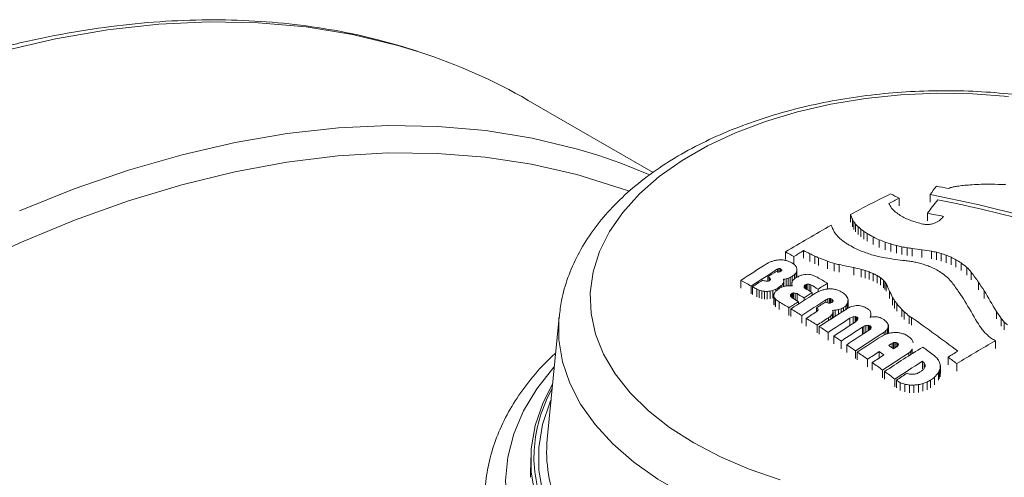
# Model space of a CAD drawing. Units: millimetres. Extents: x -165 to 1325, y -122 to 836.
# Drawn here: x 1000 to 1095, y 778 to 822 of the extents above; entities that cross this region are included whole.
import ezdxf

# ---------------------------------------------------------------- set-up
doc = ezdxf.new("R2010")
doc.units = ezdxf.units.MM

msp = doc.modelspace()

# ---------------------------------------------------------------- linework, layer by layer
at = {"color": 7, "linetype": 'Continuous', "lineweight": 15}
for p, q in [((1060.649, 807.488), (1048.607, 814.439)), ((1087.359, 805.357), (1087.359, 804.62)), ((1084.373, 804.992), (1084.373, 804.254)), ((1079.686, 803.427), (1079.686, 802.69)), ((1087.093, 803.55), (1087.093, 802.814)), ((1079.863, 802.962), (1079.863, 802.225)), ((1080.011, 802.725), (1080.011, 801.988)), ((1080.177, 802.496), (1080.177, 801.759)), ((1080.41, 802.248), (1080.41, 801.511)), ((1080.679, 802.019), (1080.679, 801.282)), ((1080.965, 801.797), (1080.965, 801.061)), ((1081.272, 801.603), (1081.272, 800.867)), ((1081.873, 801.259), (1081.873, 800.523)), ((1082.43, 800.996), (1082.43, 800.26)), ((1083.025, 800.768), (1083.025, 800.032)), ((1083.574, 800.586), (1083.574, 799.85)), ((1084.107, 800.43), (1084.107, 799.695)), ((1073.413, 799.816), (1073.413, 799.076)), ((1075.162, 799.947), (1075.162, 799.208)), ((1075.748, 799.645), (1075.748, 798.906)), ((1084.645, 800.311), (1084.645, 799.576)), ((1085.133, 800.22), (1085.133, 799.485)), ((1085.624, 800.147), (1085.624, 799.412)), ((1087.505, 799.89), (1087.505, 799.155)), ((1087.959, 799.79), (1087.959, 799.055)), ((1088.412, 799.669), (1088.412, 798.934)), ((1088.895, 799.505), (1088.895, 798.77)), ((1074.225, 799.378), (1074.225, 798.638)), ((1076.239, 799.413), (1076.239, 798.675)), ((1076.599, 799.252), (1076.599, 798.514)), ((1077.458, 798.931), (1077.458, 798.193)), ((1078.12, 798.696), (1078.12, 797.959)), ((1078.589, 798.592), (1078.589, 797.855)), ((1089.377, 799.319), (1089.377, 798.584)), ((1089.853, 799.071), (1089.853, 798.336)), ((1090.358, 798.758), (1090.358, 798.023)), ((1072.628, 797.887), (1072.512, 797.929)), ((1072.775, 798.211), (1072.653, 798.172)), ((1072.653, 798.172), (1072.653, 797.884)), ((1072.775, 798.211), (1072.775, 797.884)), ((1072.974, 797.952), (1072.868, 797.904)), ((1072.959, 798.174), (1072.894, 798.209)), ((1072.894, 798.209), (1072.894, 797.916)), ((1072.959, 798.174), (1072.959, 797.946)), ((1073.048, 798.018), (1072.974, 797.952)), ((1074.274, 797.632), (1074.274, 797.213)), ((1074.492, 797.981), (1074.426, 797.804)), ((1074.426, 797.804), (1074.426, 797.332)), ((1074.508, 798.165), (1074.472, 798.334)), ((1074.492, 797.981), (1074.492, 797.366)), ((1074.508, 798.165), (1074.508, 797.425)), ((1079.999, 798.31), (1079.999, 797.573)), ((1080.719, 798.133), (1080.719, 797.396)), ((1081.467, 797.891), (1081.467, 797.154)), ((1081.864, 797.732), (1081.864, 796.995)), ((1090.905, 798.328), (1090.905, 797.593)), ((1091.329, 797.867), (1091.329, 797.132)), ((1069.105, 797.07), (1069.105, 796.326)), ((1071.701, 797.409), (1071.701, 796.993)), ((1071.831, 797.338), (1071.831, 797.034)), ((1071.943, 797.254), (1071.943, 797.151)), ((1073.178, 796.778), (1073.178, 796.471)), ((1073.247, 796.979), (1073.247, 796.488)), ((1073.472, 797.221), (1073.472, 796.538)), ((1073.681, 797.276), (1073.681, 796.552)), ((1073.858, 797.349), (1073.858, 796.609)), ((1074.062, 796.556), (1074.026, 796.73)), ((1074.026, 796.73), (1074.026, 796.556)), ((1074.054, 797.454), (1074.054, 796.948)), ((1074.161, 797.111), (1074.085, 797.024)), ((1075.402, 796.676), (1075.295, 796.628)), ((1075.295, 796.628), (1075.295, 796.306)), ((1075.402, 796.676), (1075.402, 796.235)), ((1075.506, 796.702), (1075.506, 796.173)), ((1075.694, 796.702), (1075.694, 796.061)), ((1075.86, 796.648), (1075.86, 795.962)), ((1077.459, 796.795), (1077.459, 796.24)), ((1082.257, 797.53), (1082.257, 796.794)), ((1082.565, 797.336), (1082.565, 796.6)), ((1082.852, 797.089), (1082.852, 796.353)), ((1082.993, 796.933), (1082.993, 796.197)), ((1083.132, 796.756), (1083.132, 796.02)), ((1092.02, 796.909), (1092.02, 796.173)), ((1070.111, 796.525), (1070.111, 795.782)), ((1070.241, 796.454), (1070.241, 795.711)), ((1070.663, 796.22), (1070.663, 795.478)), ((1070.876, 796.124), (1070.876, 795.381)), ((1071.125, 796.05), (1071.125, 795.308)), ((1071.377, 796.019), (1071.377, 795.276)), ((1071.632, 796.008), (1071.632, 795.265)), ((1071.924, 796.041), (1071.924, 795.299)), ((1072.185, 796.113), (1072.185, 795.371)), ((1072.484, 796.229), (1072.484, 796.021)), ((1072.735, 796.373), (1072.735, 796.238)), ((1073.007, 796.569), (1073.007, 796.398)), ((1073.906, 795.717), (1073.906, 795.533)), ((1073.979, 795.785), (1073.979, 795.461)), ((1074.086, 795.834), (1074.086, 795.365)), ((1074.19, 795.862), (1074.19, 795.303)), ((1074.36, 795.851), (1074.36, 795.202)), ((1074.526, 795.798), (1074.526, 795.103)), ((1075.239, 796.573), (1075.239, 796.362)), ((1075.983, 795.888), (1075.983, 795.647)), ((1076.558, 796.232), (1076.558, 795.975)), ((1077.789, 796.263), (1077.618, 796.257)), ((1083.432, 796.05), (1083.432, 795.314)), ((1092.568, 796.078), (1092.568, 795.342)), ((1072.275, 795.573), (1072.275, 794.831)), ((1072.331, 795.429), (1072.303, 795.491)), ((1072.303, 795.491), (1072.303, 794.749)), ((1072.331, 795.429), (1072.331, 794.687)), ((1072.438, 795.278), (1072.438, 794.536)), ((1072.79, 795.005), (1072.79, 794.263)), ((1074.665, 795.019), (1074.665, 794.795)), ((1075.208, 795.391), (1075.208, 795.148)), ((1077.307, 795.193), (1077.307, 794.975)), ((1077.66, 795.336), (1077.503, 795.298)), ((1077.503, 795.298), (1077.503, 794.9)), ((1077.707, 794.876), (1077.554, 794.881)), ((1077.66, 795.336), (1077.66, 794.878)), ((1077.893, 795.259), (1077.761, 795.318)), ((1077.761, 795.318), (1077.761, 794.897)), ((1077.958, 795.015), (1077.866, 794.936)), ((1077.893, 795.259), (1077.893, 794.959)), ((1077.988, 795.177), (1077.988, 795.079)), ((1079.427, 795.019), (1079.359, 794.812)), ((1079.359, 794.812), (1079.359, 794.339)), ((1079.427, 795.019), (1079.427, 794.382)), ((1079.443, 795.213), (1079.443, 794.475)), ((1083.739, 795.421), (1083.739, 794.684)), ((1083.935, 795.109), (1083.935, 794.372)), ((1084.136, 794.838), (1084.136, 794.102)), ((1073.748, 794.437), (1073.748, 793.695)), ((1073.942, 794.319), (1073.942, 793.578)), ((1076.389, 794.421), (1076.389, 794.049)), ((1076.561, 794.222), (1076.501, 794.122)), ((1076.561, 794.222), (1076.517, 794.318)), ((1076.517, 794.318), (1076.517, 794.149)), ((1077.994, 794.009), (1077.94, 794.181)), ((1077.946, 793.832), (1077.946, 793.446)), ((1077.969, 793.909), (1077.969, 793.46)), ((1077.994, 794.009), (1077.994, 793.477)), ((1078.214, 794.191), (1078.214, 793.617)), ((1078.51, 794.255), (1078.51, 793.804)), ((1078.773, 794.34), (1078.773, 793.97)), ((1079.006, 794.467), (1079.006, 794.117)), ((1079.224, 794.625), (1079.224, 794.253)), ((1084.621, 794.281), (1084.621, 793.544)), ((1084.859, 794.05), (1084.859, 793.312)), ((1093.745, 794.087), (1093.745, 793.35)), ((1051.573, 793.523), (1050.435, 781.758)), ((1074.981, 793.685), (1074.981, 792.943)), ((1075.42, 793.412), (1075.42, 792.671)), ((1077.558, 793.477), (1077.558, 793.197)), ((1077.794, 793.651), (1077.794, 793.349)), ((1079.621, 793.422), (1079.621, 792.725)), ((1079.922, 793.55), (1079.922, 792.919)), ((1080.129, 793.577), (1080.129, 793.053)), ((1080.313, 793.526), (1080.214, 793.568)), ((1080.214, 793.568), (1080.214, 793.121)), ((1080.393, 793.45), (1080.313, 793.526)), ((1080.313, 793.526), (1080.313, 793.214)), ((1080.405, 793.395), (1080.36, 793.262)), ((1080.393, 793.45), (1080.393, 793.358)), ((1081.646, 793.713), (1081.577, 793.503)), ((1081.646, 793.713), (1081.646, 793.538)), ((1085.339, 793.627), (1085.339, 792.889)), ((1085.568, 793.491), (1085.568, 792.754)), ((1094.221, 793.383), (1094.221, 792.645)), ((1094.504, 793.053), (1094.504, 792.314)), ((1076.459, 792.756), (1076.459, 792.014)), ((1076.67, 792.62), (1076.67, 791.879)), ((1077.53, 792.062), (1077.53, 791.321)), ((1080.835, 792.569), (1080.835, 791.863)), ((1080.977, 792.638), (1080.977, 791.954)), ((1081.172, 792.72), (1081.172, 792.079)), ((1081.48, 792.724), (1081.38, 792.745)), ((1081.38, 792.745), (1081.38, 792.212)), ((1081.48, 792.724), (1081.48, 792.276)), ((1081.627, 792.412), (1081.515, 792.298)), ((1081.643, 792.614), (1081.58, 792.68)), ((1081.58, 792.68), (1081.58, 792.364)), ((1081.672, 792.547), (1081.627, 792.412)), ((1081.672, 792.547), (1081.643, 792.614)), ((1081.643, 792.614), (1081.643, 792.461)), ((1082.918, 792.073), (1082.918, 791.809)), ((1083.102, 792.231), (1083.102, 791.881)), ((1083.235, 792.4), (1083.235, 791.925)), ((1083.318, 792.58), (1083.318, 791.949)), ((1083.332, 792.759), (1083.332, 792.021)), ((1078.066, 791.709), (1078.066, 790.968)), ((1078.796, 791.221), (1078.796, 790.48)), ((1083.833, 791.071), (1083.69, 791.003)), ((1083.69, 791.003), (1083.69, 790.565)), ((1083.971, 791.094), (1083.833, 791.071)), ((1083.833, 791.071), (1083.833, 790.48)), ((1083.971, 791.094), (1083.971, 790.569)), ((1084.206, 791.024), (1084.09, 791.082)), ((1084.09, 791.082), (1084.09, 790.644)), ((1084.285, 790.943), (1084.206, 791.024)), ((1084.206, 791.024), (1084.206, 790.73)), ((1084.285, 790.943), (1084.285, 790.838)), ((1093.654, 791.248), (1093.654, 790.509)), ((1079.316, 790.87), (1079.316, 790.128)), ((1080.16, 790.29), (1080.16, 789.548)), ((1080.338, 790.166), (1080.338, 789.424)), ((1082.446, 790.204), (1082.446, 789.584)), ((1084.255, 790.77), (1084.145, 790.679)), ((1085.315, 790.077), (1085.315, 789.811)), ((1085.483, 790.249), (1085.483, 789.917)), ((1085.62, 790.468), (1085.62, 790.004)), ((1081.329, 789.471), (1081.329, 788.729)), ((1081.783, 789.147), (1081.783, 788.404)), ((1086.609, 789.27), (1086.609, 788.529)), ((1086.845, 788.993), (1086.769, 789.125)), ((1086.769, 789.125), (1086.769, 788.572)), ((1089.095, 789.678), (1089.095, 788.937)), ((1089.923, 789.045), (1089.923, 788.303)), ((1082.774, 788.431), (1082.774, 787.687)), ((1082.968, 788.288), (1082.968, 787.545)), ((1085.282, 788.059), (1085.15, 788.132)), ((1086.845, 788.993), (1086.845, 788.707)), ((1088.237, 788.337), (1088.174, 788.184)), ((1088.174, 788.184), (1088.174, 787.441)), ((1088.318, 788.501), (1088.237, 788.337)), ((1088.237, 788.337), (1088.237, 787.594)), ((1088.318, 788.501), (1088.318, 787.759)), ((1088.343, 788.833), (1088.343, 788.091)), ((1083.959, 787.555), (1083.959, 786.811)), ((1084.105, 787.445), (1084.105, 786.701)), ((1084.482, 787.213), (1084.482, 786.469)), ((1086.653, 787.118), (1086.653, 786.374)), ((1087.058, 787.265), (1087.058, 786.521)), ((1087.381, 787.45), (1087.381, 786.707)), ((1087.779, 787.728), (1087.779, 786.985)), ((1084.916, 787.063), (1084.916, 786.319)), ((1085.356, 786.984), (1085.356, 786.24)), ((1085.802, 786.977), (1085.802, 786.233)), ((1086.251, 787.017), (1086.251, 786.273)), ((1048.855, 779.963), (1048.815, 778.081))]:
    msp.add_line(p, q, dxfattribs=at)
at = {"color": 8, "linetype": 'Continuous', "lineweight": 15}
for p, q in [((1086.572, 800.017), (1086.572, 799.282)), ((1081.085, 798.017), (1081.085, 797.281))]:
    msp.add_line(p, q, dxfattribs=at)
at = {"color": 8, "linetype": 'Continuous', "lineweight": 15, "flags": 128}
for points in [[(1038.15, 819.086), (1036.019, 819.733), (1031.67, 820.783), (1027.182, 821.515), (1022.566, 821.928), (1017.83, 822.02), (1012.985, 821.793), (1008.043, 821.245), (1003.012, 820.38), (997.905, 819.197)], [(999.56, 803.777), (1004.83, 805.891), (1010.057, 807.699), (1015.229, 809.196), (1020.336, 810.379), (1025.367, 811.244), (1030.309, 811.792), (1035.154, 812.019), (1039.89, 811.927), (1044.507, 811.514), (1048.994, 810.782), (1053.343, 809.732), (1055.303, 809.141)], [(1058.264, 805.695), (1057.483, 805.98), (1053.281, 807.293), (1048.932, 808.289), (1044.445, 808.967), (1039.831, 809.324), (1035.099, 809.36), (1030.26, 809.076), (1025.324, 808.471), (1020.303, 807.546), (1015.207, 806.305), (1010.048, 804.75), (1004.836, 802.883), (999.584, 800.71), (994.303, 798.235)], [(1097.759, 771.42), (1094.167, 771.014), (1090.524, 770.814), (1086.864, 770.821), (1083.222, 771.034), (1079.635, 771.453), (1076.136, 772.073), (1072.758, 772.888), (1069.536, 773.89), (1066.499, 775.069), (1063.677, 776.415), (1061.097, 777.914), (1058.784, 779.551), (1056.761, 781.312), (1055.046, 783.178), (1053.656, 785.133), (1052.604, 787.157), (1051.902, 789.231), (1051.555, 791.334), (1051.566, 793.447), (1051.578, 793.571)], [(1051.11, 788.738), (1051.066, 788.688), (1049.442, 786.622), (1048.156, 784.479), (1047.219, 782.275), (1046.64, 780.031), (1046.423, 777.766), (1046.571, 775.499), (1047.082, 773.25), (1047.951, 771.037), (1049.171, 768.881), (1050.733, 766.799), (1051.005, 766.483)], [(1054.769, 768.659), (1053.354, 770.224), (1051.884, 772.268), (1050.767, 774.385), (1050.013, 776.555), (1049.629, 778.757), (1049.62, 780.97), (1049.985, 783.174), (1050.721, 785.346), (1050.8, 785.528)]]:
    msp.add_lwpolyline(points, dxfattribs=at)
at = {"color": 7, "linetype": 'Continuous', "lineweight": 15, "flags": 128}
for points in [[(1094.906, 814.806), (1091.466, 815.062), (1087.999, 815.116), (1084.54, 814.968), (1081.125, 814.617), (1077.789, 814.07), (1074.566, 813.33), (1071.489, 812.406), (1068.59, 811.306), (1065.898, 810.044), (1063.442, 808.63), (1061.246, 807.08), (1059.332, 805.41), (1057.722, 803.637), (1056.43, 801.779), (1055.47, 799.854), (1054.853, 797.884), (1054.584, 795.888), (1054.666, 793.886), (1055.099, 791.899), (1055.878, 789.948), (1056.994, 788.052), (1058.437, 786.232), (1060.192, 784.504), (1062.241, 782.889), (1064.562, 781.401), (1067.132, 780.056), (1069.924, 778.868), (1072.91, 777.85)], [(1055.303, 809.141), (1057.544, 808.367), (1060.245, 807.289)], [(1073.053, 798.079), (1073.052, 798.072), (1073.052, 798.064), (1073.051, 798.056), (1073.05, 798.049), (1073.05, 798.041), (1073.049, 798.033), (1073.048, 798.026), (1073.048, 798.018)], [(1074.492, 797.981), (1074.494, 798.004), (1074.496, 798.027), (1074.498, 798.05), (1074.5, 798.073), (1074.502, 798.096), (1074.504, 798.119), (1074.506, 798.142), (1074.508, 798.165)], [(1071.943, 797.254), (1071.944, 797.243), (1071.945, 797.231), (1071.946, 797.22), (1071.947, 797.208), (1071.948, 797.197), (1071.95, 797.185), (1071.951, 797.174), (1071.952, 797.162)], [(1073.247, 796.979), (1073.245, 797.005), (1073.243, 797.03), (1073.241, 797.056), (1073.239, 797.081), (1073.236, 797.107), (1073.234, 797.133), (1073.232, 797.158), (1073.23, 797.184)], [(1074.042, 796.918), (1074.04, 796.894), (1074.038, 796.871), (1074.036, 796.847), (1074.034, 796.824), (1074.032, 796.8), (1074.03, 796.777), (1074.028, 796.754), (1074.026, 796.73)], [(1074.085, 797.024), (1074.08, 797.011), (1074.074, 796.997), (1074.069, 796.984), (1074.064, 796.971), (1074.058, 796.957), (1074.053, 796.944), (1074.047, 796.931), (1074.042, 796.918)], [(1075.239, 796.573), (1075.246, 796.58), (1075.253, 796.587), (1075.26, 796.594), (1075.267, 796.601), (1075.274, 796.608), (1075.281, 796.615), (1075.288, 796.621), (1075.295, 796.628)], [(1075.402, 796.676), (1075.415, 796.679), (1075.428, 796.682), (1075.441, 796.686), (1075.454, 796.689), (1075.467, 796.692), (1075.48, 796.696), (1075.493, 796.699), (1075.506, 796.702)], [(1072.29, 795.743), (1072.288, 795.722), (1072.286, 795.7), (1072.284, 795.679), (1072.283, 795.658), (1072.281, 795.637), (1072.279, 795.616), (1072.277, 795.594), (1072.275, 795.573)], [(1073.884, 795.663), (1073.887, 795.67), (1073.889, 795.676), (1073.892, 795.683), (1073.895, 795.69), (1073.897, 795.697), (1073.9, 795.704), (1073.903, 795.71), (1073.906, 795.717)], [(1073.891, 795.547), (1073.89, 795.561), (1073.889, 795.576), (1073.888, 795.59), (1073.888, 795.605), (1073.887, 795.619), (1073.886, 795.634), (1073.885, 795.648), (1073.884, 795.663)], [(1073.906, 795.717), (1073.915, 795.726), (1073.924, 795.734), (1073.933, 795.743), (1073.942, 795.751), (1073.952, 795.76), (1073.961, 795.768), (1073.97, 795.777), (1073.979, 795.785)], [(1073.979, 795.785), (1073.993, 795.791), (1074.006, 795.797), (1074.019, 795.803), (1074.033, 795.81), (1074.046, 795.816), (1074.059, 795.822), (1074.073, 795.828), (1074.086, 795.834)], [(1074.086, 795.834), (1074.099, 795.837), (1074.112, 795.841), (1074.125, 795.844), (1074.138, 795.848), (1074.151, 795.851), (1074.164, 795.855), (1074.177, 795.858), (1074.19, 795.862)], [(1075.2, 796.508), (1075.205, 796.516), (1075.21, 796.525), (1075.215, 796.533), (1075.22, 796.541), (1075.225, 796.549), (1075.23, 796.557), (1075.235, 796.565), (1075.239, 796.573)], [(1075.207, 796.394), (1075.206, 796.408), (1075.205, 796.422), (1075.204, 796.437), (1075.203, 796.451), (1075.203, 796.465), (1075.202, 796.48), (1075.201, 796.494), (1075.2, 796.508)], [(1072.275, 795.573), (1072.279, 795.563), (1072.282, 795.552), (1072.286, 795.542), (1072.289, 795.532), (1072.292, 795.521), (1072.296, 795.511), (1072.299, 795.501), (1072.303, 795.491)], [(1077.999, 795.102), (1077.994, 795.091), (1077.989, 795.08), (1077.984, 795.07), (1077.978, 795.059), (1077.973, 795.048), (1077.968, 795.037), (1077.963, 795.026), (1077.958, 795.015)], [(1077.988, 795.177), (1077.99, 795.168), (1077.991, 795.158), (1077.992, 795.149), (1077.994, 795.14), (1077.995, 795.13), (1077.996, 795.121), (1077.998, 795.112), (1077.999, 795.102)], [(1079.427, 795.019), (1079.429, 795.043), (1079.431, 795.067), (1079.433, 795.092), (1079.435, 795.116), (1079.437, 795.14), (1079.439, 795.164), (1079.441, 795.189), (1079.443, 795.213)], [(1077.946, 793.832), (1077.949, 793.842), (1077.952, 793.851), (1077.954, 793.861), (1077.957, 793.871), (1077.96, 793.88), (1077.963, 793.89), (1077.966, 793.9), (1077.969, 793.909)], [(1077.969, 793.909), (1077.972, 793.922), (1077.975, 793.934), (1077.979, 793.947), (1077.982, 793.959), (1077.985, 793.971), (1077.988, 793.984), (1077.991, 793.996), (1077.994, 794.009)], [(1081.646, 793.713), (1081.646, 793.739), (1081.646, 793.766), (1081.646, 793.792), (1081.646, 793.818), (1081.646, 793.844), (1081.646, 793.87), (1081.646, 793.896), (1081.646, 793.922)], [(1080.129, 793.577), (1080.14, 793.576), (1080.151, 793.575), (1080.161, 793.574), (1080.172, 793.572), (1080.182, 793.571), (1080.193, 793.57), (1080.204, 793.569), (1080.214, 793.568)], [(1080.393, 793.45), (1080.394, 793.443), (1080.396, 793.437), (1080.398, 793.43), (1080.399, 793.423), (1080.401, 793.416), (1080.402, 793.409), (1080.404, 793.402), (1080.405, 793.395)], [(1083.318, 792.58), (1083.32, 792.603), (1083.322, 792.625), (1083.323, 792.647), (1083.325, 792.67), (1083.327, 792.692), (1083.329, 792.715), (1083.331, 792.737), (1083.332, 792.759)], [(1084.09, 791.082), (1084.076, 791.083), (1084.061, 791.085), (1084.046, 791.086), (1084.031, 791.088), (1084.016, 791.089), (1084.001, 791.091), (1083.986, 791.092), (1083.971, 791.094)], [(1084.296, 790.862), (1084.295, 790.872), (1084.293, 790.882), (1084.292, 790.893), (1084.291, 790.903), (1084.289, 790.913), (1084.288, 790.923), (1084.287, 790.933), (1084.285, 790.943)], [(1084.255, 790.77), (1084.26, 790.782), (1084.265, 790.793), (1084.27, 790.805), (1084.275, 790.816), (1084.281, 790.828), (1084.286, 790.839), (1084.291, 790.851), (1084.296, 790.862)], [(1086.845, 788.993), (1086.85, 788.977), (1086.855, 788.961), (1086.86, 788.944), (1086.866, 788.928), (1086.871, 788.911), (1086.876, 788.895), (1086.881, 788.879), (1086.886, 788.862)], [(1086.886, 788.862), (1086.883, 788.846), (1086.88, 788.83), (1086.876, 788.814), (1086.873, 788.797), (1086.87, 788.781), (1086.866, 788.765), (1086.863, 788.749), (1086.859, 788.732)], [(1088.318, 788.501), (1088.321, 788.543), (1088.325, 788.584), (1088.328, 788.626), (1088.331, 788.667), (1088.334, 788.708), (1088.337, 788.75), (1088.34, 788.791), (1088.343, 788.833)], [(1088.343, 788.833), (1088.34, 788.851), (1088.337, 788.868), (1088.335, 788.886), (1088.332, 788.904), (1088.329, 788.922), (1088.326, 788.94), (1088.323, 788.958), (1088.32, 788.976)], [(1054.06, 768.291), (1052.651, 769.862), (1051.163, 771.948), (1050.035, 774.108), (1049.278, 776.322), (1048.899, 778.567), (1048.902, 780.823), (1049.286, 783.069), (1050.049, 785.281), (1050.947, 787.049)], [(1050.883, 786.609), (1050.372, 785.554), (1049.972, 784.551)]]:
    msp.add_lwpolyline(points, dxfattribs=at)
at = {"color": 7, "linetype": 'Continuous', "lineweight": 15}
for centre, radius, start, end in [((1021.29, 767.06), 54.69, 60.03407, 72.04513), ((1161.965, 750.851), 92.395, 143.22479, 143.84891), ((1061.533, 664.837), 143.778, 78.94519, 79.4098), ((1122.111, 677.458), 132.673, 104.15398, 104.30337), ((1108.645, 664.263), 143.104, 97.53569, 97.62017), ((1114.641, 667.456), 140.869, 100.02336, 100.12465), ((1109.247, 659.745), 147.674, 97.21574, 97.44073), ((1101.37, 655.859), 150.768, 93.78828, 94.05888), ((1100.04, 654), 152.543, 92.91816, 93.2437), ((1092.521, 652.534), 153.81, 89.70727, 90.09214), ((1091.408, 650.313), 156.041, 88.86048, 89.30281), ((1107.366, 679.787), 127.187, 95.72954, 95.80056), ((1138.115, 695.105), 123.076, 116.32087, 118.34251), ((1036.591, 713.723), 103.02, 62.36638, 62.88603), ((1058.83, 660.537), 147.603, 73.02954, 78.85563), ((1124.8, 691.101), 120.267, 107.15147, 107.26656), ((1137.697, 697.111), 120.34, 116.30265, 116.83042), ((985.602, 756.714), 108.83, 25.90654, 26.04326), ((1001.742, 751.497), 97.303, 32.69345, 32.83876), ((1164.927, 743.583), 98.256, 141.42179, 142.38736), ((1058.551, 660.214), 147.63, 73.43836, 78.4479), ((955.058, 755.717), 133.448, 20.73447, 20.94806), ((1017.994, 738.178), 92.993, 44.7654, 45.10536), ((1027.107, 720.75), 100.567, 55.21253, 55.53476), ((1031.074, 709.506), 107.972, 60.06457, 60.35244), ((1060.262, 660.307), 145.734, 78.76323, 79.39072), ((1162.664, 737.514), 98.982, 138.38667, 138.555), ((1143.24, 685.806), 133.695, 119.30065, 121.48607), ((960.108, 751.182), 128.362, 23.45189, 23.51459), ((991.98, 748.011), 103.649, 31.86253, 32.01718), ((999.265, 744.014), 99.834, 35.85903, 36.02137), ((1010.497, 736.755), 95.798, 43.13047, 43.33371), ((1039.033, 693), 119.269, 67.09682, 67.3543), ((1045.028, 679.6), 129.724, 71.62805, 71.84447), ((1048.665, 674.603), 133.415, 73.51864, 73.78742), ((1060.414, 672.116), 133.006, 78.57206, 78.683), ((1079.043, 669.295), 133.414, 86.58517, 86.68059), ((1084.809, 673.537), 128.953, 88.93965, 89.031), ((1097.991, 653.638), 149.222, 94.0691, 94.14893), ((1123.59, 663.598), 143.522, 104.45153, 104.60395), ((1139.501, 699.002), 115.777, 116.38918, 116.53865), ((1145.736, 713.409), 106.32, 122.7113, 122.86382), ((1152.398, 729.344), 97.554, 130.94477, 131.09067), ((957.139, 752.859), 130.447, 22.16034, 22.25686), ((977.608, 749.719), 113.175, 27.43871, 27.54957), ((979.205, 744.9), 114.089, 29.83852, 29.95673), ((999.258, 742.806), 98.445, 36.57128, 36.71909), ((1010.207, 737.786), 93.242, 42.86147, 43.07131), ((1017.755, 728.624), 96.675, 49.39266, 49.60218), ((1020.591, 723.889), 98.564, 52.2264, 52.43704), ((1027.195, 716.498), 100.833, 57.56774, 57.77395), ((1028.763, 709.407), 106.101, 59.9627, 60.33668), ((1017.33, 729.735), 94.113, 49.20263, 49.41845), ((1016.587, 720.485), 101.749, 52.0866, 52.29104), ((1023.677, 712.998), 103.801, 57.52196, 57.72238), ((1026.15, 707.044), 107.625, 59.96712, 60.33579), ((1032.79, 696.559), 115.634, 64.57753, 64.88291), ((1038.73, 685.789), 123.216, 68.93089, 69.22719), ((1041.985, 676.429), 130.937, 71.48078, 71.73361), ((1046.52, 672.493), 133.345, 73.62741, 73.86633), ((1054.015, 662.896), 140.787, 77.43409, 77.65807), ((1025.668, 710.415), 101.352, 61.37396, 61.89544), ((1145.876, 682.327), 137.241, 121.01477, 121.47249), ((1027.08, 705.78), 105.732, 62.59382, 62.95107), ((1028.916, 699.832), 110.254, 64.58196, 64.86391), ((1030.856, 694.884), 116.242, 64.67776, 64.98129), ((1036.707, 683.113), 124.807, 69.13047, 69.42261), ((1041.292, 677.069), 128.982, 71.73475, 71.99103), ((1045.546, 671.939), 132.641, 73.93555, 74.17537), ((1058.407, 658.04), 144.67, 79.35392, 79.5508), ((1064.099, 657.218), 144.541, 81.43578, 81.63236), ((1065.631, 651.563), 149.923, 81.97071, 82.33663), ((1066.816, 651.017), 150.304, 82.08841, 82.44706), ((1057.143, 660.831), 142.335, 77.49629, 77.6836), ((1052.081, 665.093), 139.393, 74.89236, 75.08499), ((1044.26, 668.67), 138.239, 71.16242, 71.37395), ((1040.725, 674.014), 134.418, 68.78046, 69.00048), ((1148.173, 677.826), 143.076, 122.36063, 123.54785), ((1137.543, 666.92), 147.346, 116.46547, 116.58926), ((1126.446, 654.392), 154.397, 110.57866, 110.69734), ((1116.797, 674.798), 131.915, 109.70547, 109.77037), ((1102.242, 641.921), 159.892, 100.72379, 100.78693), ((1089.735, 634.811), 165.112, 95.8811, 95.99497), ((1073.964, 651.034), 148.024, 90.32545, 90.44411), ((1048.069, 669.439), 132.016, 78.9268, 79.05996), ((1040.957, 682.308), 121.123, 74.29662, 74.45164), ((1030.654, 707.619), 100.947, 64.5599, 64.73436), ((1023.634, 722.527), 91.393, 56.39983, 56.54498), ((1007.694, 729.293), 96.098, 46.06757, 46.19737), ((981.974, 739.715), 109.508, 32.36398, 32.46615), ((1031.323, 698.367), 110.579, 65.83, 66.03471), ((1035.524, 688.084), 118.514, 69.27819, 69.7213), ((1037.057, 684.066), 121.763, 70.29158, 70.62208), ((1049.924, 670.647), 131.117, 77.37217, 77.58206), ((1052.14, 662.732), 138.411, 78.38831, 78.98366), ((1052.451, 658.594), 143.925, 77.83189, 78.05066), ((1060.283, 654.754), 146.273, 80.76098, 81.14937), ((1065.294, 651.993), 148.291, 82.47439, 82.84391), ((1067.792, 651.277), 148.696, 83.28692, 83.46459), ((1065.82, 655.73), 144.526, 82.11433, 82.3041), ((1056.123, 658.741), 143.224, 77.91762, 78.10348), ((1049.951, 659.548), 143.861, 75.25963, 75.44596), ((1044.878, 672.905), 132.495, 71.44569, 71.66602), ((1040.009, 674.429), 132.697, 69.02025, 69.24276), ((1031.582, 687.875), 125.539, 62.34382, 62.5889), ((1025.572, 694.702), 122.576, 58.09345, 58.37112), ((1017.173, 705.209), 118.775, 51.6277, 51.96323), ((1149.188, 677.246), 143.111, 122.33009, 123.54258), ((1149.108, 677.502), 142.722, 122.45778, 122.84455), ((1062.68, 719.861), 78.657, 82.6605, 82.73466), ((1102.485, 661.815), 139.275, 102.27805, 102.33651), ((1071.473, 691.979), 106.24, 89.23351, 89.2977), ((987.076, 712.738), 121.141, 44.78741, 44.85036), ((1163.156, 687.343), 141.646, 128.8654, 128.97973), ((1185.078, 700.619), 147.272, 138.70738, 138.79671), ((1134.593, 655.434), 154.15, 112.74823, 112.86236), ((1106.009, 646.242), 154.497, 101.47837, 101.58347), ((1083.24, 654.641), 143.23, 93.08245, 93.19225), ((1057.132, 673.859), 125.166, 81.42687, 81.54373), ((1049.092, 670.425), 129.973, 78.04067, 78.14629), ((1029.984, 692.935), 114.323, 65.99896, 66.25104), ((1047.971, 666.657), 135.493, 76.01359, 76.32696), ((1041.113, 672.057), 132.151, 72.39383, 72.56029), ((1041.299, 677.404), 127.006, 71.56267, 71.74439), ((1035.979, 683.648), 122.965, 68.08961, 68.28875), ((1026.734, 689.784), 121.21, 62.73722, 62.94612), ((1030.462, 687.785), 124.401, 62.45231, 62.69938), ((1023.835, 693.777), 122.459, 58.1253, 58.40314), ((1014.112, 702.945), 120.522, 51.55522, 51.88623), ((1003.028, 716.972), 119.754, 42.49405, 42.79348), ((988.248, 722.808), 127.513, 35.52975, 36.06067), ((1021.287, 707.452), 101.577, 61.27137, 61.91681), ((1149.939, 676.223), 144.247, 123.07651, 123.53915), ((1035.653, 689.896), 112.943, 71.48827, 71.6474), ((1065.416, 649.714), 147.407, 87.56374, 87.62969), ((1124.843, 627.785), 177.357, 107.383, 107.44221), ((1013.478, 691.62), 120.753, 61.10242, 61.17278), ((998.335, 698.715), 122.996, 53.24065, 53.30566), ((1162.844, 724.973), 116.072, 141.54198, 141.61785), ((1179.061, 709.879), 136.976, 140.62398, 140.737), ((1247.16, 737.719), 183.732, 161.18373, 161.24999), ((1099.504, 626.384), 172.809, 98.66404, 98.74508), ((1112.154, 650.632), 151.607, 104.70056, 104.78229), ((1132.651, 655.104), 153.916, 112.45649, 112.52767), ((1141.036, 671.772), 142.417, 118.05527, 118.14488), ((1162.469, 699.005), 131.997, 131.86188, 131.99122), ((1138.753, 671.066), 141.708, 116.87107, 117.01661), ((1075.157, 619.138), 177.565, 89.82676, 89.88727), ((1025.343, 641.483), 163.181, 71.96638, 72.02764), ((1020.002, 702.123), 109.795, 58.99594, 59.42), ((1021.058, 702.951), 109.488, 58.99359, 59.58646), ((1150.961, 678.063), 139.641, 121.76001, 122.19599), ((1018.443, 695.656), 120.21, 57.76306, 57.9367), ((1009.561, 712.418), 111.986, 49.12022, 49.31403), ((1001.345, 723.279), 109.96, 42.05322, 42.16258), ((990.053, 723.938), 118.178, 38.03684, 38.14602), ((933.497, 732.789), 162.734, 22.87605, 23.14597), ((999.928, 715.389), 121.07, 42.30266, 42.59993), ((984.285, 720.963), 129.719, 35.29258, 35.81753), ((980.048, 722.384), 134.505, 33.22254, 33.64666), ((1020.183, 705.446), 103.867, 60.9213, 61.18737), ((1023.566, 692.233), 114.156, 65.5164, 65.63373), ((1034.738, 673.048), 128.272, 73.52082, 73.63672), ((1053.921, 658.34), 138.781, 82.77408, 82.87913), ((1065.484, 658.969), 137.177, 87.43149, 87.5378), ((1090.142, 634.344), 162.72, 96.42851, 96.53202), ((1116.403, 635.468), 166.62, 105.3896, 105.48286), ((1131.649, 643.498), 163.79, 111.17518, 111.2875), ((1216.679, 717.631), 164.163, 151.51363, 151.58755), ((1173.472, 692.623), 144.532, 134.27347, 134.37634), ((1151.196, 658.946), 158.247, 119.72351, 119.82803), ((1161.275, 686.435), 141.054, 128.83042, 128.96401), ((1156.909, 679.892), 143.712, 125.7197, 125.85348), ((1135.573, 660.928), 149.22, 114.7284, 114.86337), ((1107.948, 654.503), 146.163, 103.65315, 103.77246), ((1082.486, 661.939), 134.901, 93.71063, 93.84187), ((1073.356, 655.67), 140.888, 89.71291, 89.83758), ((1153.284, 674.576), 143.644, 122.43954, 123.52818), ((1067.104, 682.29), 113.793, 86.34409, 86.42961), ((1036.801, 678.727), 122.999, 72.13902, 72.2202), ((1018.749, 701.397), 109.647, 59.00829, 59.42301), ((1002, 722.472), 104.037, 45.19276, 45.27813), ((1152.17, 676.127), 141.941, 122.46297, 122.83457), ((1019.377, 701.654), 109.928, 59.00705, 59.41089), ((1144.403, 665.415), 147.136, 117.44512, 117.60185), ((1132.087, 658.845), 147.95, 111.8841, 112.03164), ((1114.771, 654.095), 146.99, 104.7795, 104.91328), ((1093.016, 643.384), 153.647, 95.75155, 95.88064), ((1065.118, 648.25), 148.554, 85.04138, 85.107), ((1051.724, 660.582), 138.18, 78.92056, 79.0554), ((1035.129, 671.44), 131.999, 70.76746, 70.91995), ((1020.875, 690.308), 120.495, 61.20197, 61.37017), ((1007.548, 699.176), 120.207, 53.46274, 53.57715), ((993.696, 714.687), 117.765, 43.39382, 43.50487), ((947.255, 729.236), 151.685, 25.87017, 26.13455), ((975.375, 720.223), 137.494, 32.98125, 33.39885), ((966.47, 720.219), 147.157, 30.13008, 31.03059), ((979.264, 729.787), 113.888, 35.10276, 35.1958), ((1008.802, 712.85), 104.134, 52.08643, 52.33135), ((1017.473, 700.738), 109.299, 59.01139, 59.59531), ((1152.119, 672.02), 145.354, 122.19892, 122.62734), ((1001.195, 721.074), 104.072, 45.55804, 45.69144), ((1018.084, 700.853), 109.857, 58.99988, 59.36466), ((1154.337, 673.91), 143.678, 122.42092, 123.52631), ((1153.908, 674.717), 142.611, 122.50489, 122.92667), ((1030.621, 671.825), 131.703, 69.12331, 69.25425), ((1142.123, 673.262), 138.088, 117.90183, 117.99412), ((1062.228, 705.88), 90.777, 80.14781, 80.21249), ((1123.982, 672.406), 130.921, 110.62442, 110.69862), ((1006.577, 712.154), 109.51, 49.29996, 49.36591), ((1202.005, 706.316), 151.24, 144.18722, 144.27481), ((956.171, 723.289), 142.763, 30.34516, 30.42821), ((889.498, 730.661), 200.614, 18.77003, 18.83084), ((971.751, 724.597), 132.504, 32.15089, 32.31037), ((983.218, 720.345), 125.434, 36.43333, 36.5871), ((990.78, 713.018), 124.136, 40.89169, 41.23271), ((961.571, 718.145), 150.315, 29.89275, 30.78073), ((1015.996, 698.285), 112.162, 58.2716, 58.89352), ((1155.552, 672.452), 145.095, 123.01259, 123.5234), ((1010.506, 711.949), 105.557, 51.29094, 51.37998), ((1155.306, 672.418), 143.639, 121.99038, 123.19289), ((1191.739, 698.532), 148.429, 140.0545, 140.1456), ((1083.657, 637.595), 156.691, 91.99076, 92.09104), ((1108.405, 656.388), 141.071, 102.2345, 102.35742), ((1121.654, 660.458), 140.581, 107.75961, 107.8723), ((1145.65, 671.767), 139.63, 118.50869, 118.61734), ((1162.379, 679.7), 141.853, 125.88807, 125.99688), ((1154.039, 675.983), 139.947, 122.21014, 122.32361), ((1138.573, 666.947), 140.494, 114.77756, 114.88936), ((1125.004, 650.185), 151.268, 107.32576, 107.43024), ((1105.086, 654.958), 141.875, 100.08861, 100.20252), ((1083.254, 657.511), 137.161, 91.1475, 91.26202), ((1051.436, 663.544), 134.286, 77.37973, 77.49719), ((1039.534, 674.683), 126.797, 70.87523, 71.01835), ((1021.364, 690.656), 119.772, 59.93368, 60.09605), ((1001.038, 702.927), 121.674, 48.55268, 48.68288), ((886.999, 729.585), 205.003, 18.29033, 18.35135), ((997.299, 704.277), 125.403, 45.71487, 45.86666), ((1002.503, 700.123), 124.919, 48.46213, 48.7555), ((974.71, 713.003), 144.028, 33.92381, 34.26189), ((1014.398, 695.715), 115.188, 57.39976, 58.01113), ((1156.379, 672.116), 144.711, 123.00288, 123.52356), ((1157.062, 672.016), 144.002, 122.53274, 123.52511), ((1164.665, 675.454), 146.687, 126.31462, 126.42917), ((1157.55, 671.739), 143.912, 122.54974, 123.52571), ((1141.521, 649.006), 157.123, 113.08181, 113.20121), ((1100.885, 631.928), 162.976, 97.31676, 97.39026), ((1175.06, 674.85), 151.604, 128.7108, 128.77281), ((1174.208, 700.479), 131.969, 135.32694, 135.39598), ((1100.404, 763.438), 35.473, 121.95224, 122.05524), ((1094.533, 639.143), 154.932, 94.66159, 94.77667), ((1078.408, 643.844), 149.76, 88.52362, 88.64783), ((1048.83, 666.336), 131.539, 75.14573, 75.27409), ((1025.629, 681.345), 125.755, 62.94339, 63.08632), ((1009.24, 697.594), 120.757, 52.29833, 52.45286), ((978.946, 712.209), 131.89, 37.74058, 37.85057), ((944.835, 724.271), 154.506, 26.31291, 26.3868), ((1015.339, 674.995), 137.744, 59.34607, 59.45677), ((1010.597, 685.638), 131.35, 52.78847, 55.19596), ((969.246, 710.219), 147.999, 33.70657, 34.03747), ((989.108, 703.026), 138.611, 40.50306, 40.683), ((1003.6, 693.172), 135.055, 47.51846, 47.69358), ((1013.032, 693.578), 117.725, 56.77891, 57.27806), ((1158.956, 672.151), 143.538, 122.97326, 123.94875), ((1158.741, 670.999), 143.796, 122.48313, 123.52805), ((1159.282, 670.892), 143.235, 122.21796, 123.5316), ((1143.345, 664.708), 142.323, 115.98972, 116.05352), ((1149.03, 629.928), 176.368, 112.62817, 112.69672), ((1102.396, 619.716), 174.3, 96.9253, 96.99397), ((1041.595, 701.584), 99.485, 66.3021, 66.36447), ((1142.346, 638.773), 164.171, 111.13138, 111.23057), ((1179.312, 680.446), 147.486, 130.71768, 130.81197), ((1195.038, 704.1), 142.467, 141.6987, 141.78531), ((1123.819, 651.204), 146.456, 105.98899, 106.11743), ((1248.801, 716.193), 182.263, 155.22174, 155.28397), ((1102.429, 646.81), 146.416, 97.30066, 97.43726), ((1088.314, 636.794), 155.31, 91.52373, 91.65682), ((1059.311, 640.361), 153.714, 80.55379, 80.68801), ((1042.163, 657.349), 141.153, 72.37288, 72.5295), ((1020.011, 677.848), 131.2, 60.18132, 60.35457), ((985.17, 700.756), 140.996, 40.33503, 40.51253), ((1001.172, 691.8), 135.688, 47.43654, 47.61107), ((1011.485, 691.22), 120.545, 56.05539, 56.47292), ((1159.64, 670.497), 143.56, 122.42487, 123.53122), ((1154.347, 659.485), 150.375, 118.36905, 118.4698), ((1158.649, 672.921), 139.864, 122.40755, 122.56513), ((998.592, 694.17), 130.451, 48.21083, 48.37108), ((964.996, 687.08), 159.426, 40.82599, 40.88645), ((869.036, 720.147), 227.988, 18.12042, 18.18742), ((1159.971, 674.692), 134.102, 119.63818, 121.48979), ((1005.287, 686.791), 136.745, 49.95031, 50.12682), ((1023.192, 669.643), 140.544, 59.91041, 60.08871), ((1009.821, 688.749), 123.524, 55.28908, 55.76406), ((1008.064, 686.211), 126.611, 54.64352, 55.19115), ((1161.362, 668.699), 144.883, 123.00301, 123.53162), ((1007.322, 684.313), 129.833, 54.40007, 54.6464), ((1161.844, 669.155), 143.104, 122.32892, 123.54146), ((1161.543, 669.78), 142.19, 121.78519, 123.54545), ((1010.878, 688.592), 125.3, 54.39867, 54.6539), ((1159.889, 671.371), 141.321, 122.40989, 122.56585), ((1179.537, 698.507), 131.388, 135.71283, 135.81761), ((1210.601, 711.934), 147.607, 147.85618, 147.95623), ((1007.773, 683.016), 133.435, 53.2277, 53.76536), ((1160.246, 673.477), 136.254, 121.01854, 121.4796), ((1161.823, 668.373), 144.889, 123.00476, 123.53336), ((1005.937, 683.232), 130.271, 53.85592, 54.39344), ((1162.932, 668.456), 142.903, 122.28252, 123.54815), ((992.658, 685.12), 140.264, 47.85883, 47.94721), ((997.659, 689.175), 135.072, 48.02883, 48.221), ((994.32, 707.746), 124.393, 41.05977, 41.14825), ((951.176, 701.868), 162.554, 32.54248, 32.60273), ((864.005, 713.989), 236.516, 18.48428, 18.56963), ((1005.993, 680.191), 137.453, 52.36674, 52.80126), ((1004.435, 681.181), 132.813, 53.21888, 53.75043), ((1163.86, 667.157), 144.326, 123.04929, 123.54587), ((1049.9, 646.999), 145.429, 75.85733, 75.91887), ((1112.261, 663.271), 127.525, 101.91449, 101.98652), ((1123.501, 659.65), 133.781, 106.22279, 106.30885), ((1151.137, 662.429), 141.496, 117.1897, 117.35231), ((1178.069, 678.157), 143.237, 129.62354, 129.74721), ((1242.038, 701.197), 178.165, 150.57272, 150.66366), ((1198.905, 691.831), 146.782, 138.97179, 139.20704), ((1015.417, 675.665), 131.198, 58.23622, 58.42965), ((1039.766, 656.874), 137.796, 70.8731, 71.06426), ((1083.172, 634.201), 153.837, 89.03003, 89.15764), ((1122.665, 642.16), 149.364, 103.95155, 104.11052), ((1136.454, 650.938), 145.001, 109.91709, 110.08766), ((1157.761, 664.229), 141.905, 119.7336, 119.88376), ((1167.848, 672.489), 140.325, 124.79172, 124.99003), ((1058.92, 640.353), 148.995, 79.77966, 79.95154), ((1082.972, 625.358), 161.644, 88.99694, 89.15483), ((1099.655, 634.213), 153.391, 95.01324, 95.18161), ((1063.808, 780.557), 13.427, 174.8683, 203.75072), ((1065.543, 780.601), 16.425, 184.28705, 227.49949)]:
    msp.add_arc(centre, radius, start, end, dxfattribs=at)
at = {"color": 8, "linetype": 'Continuous', "lineweight": 15}
msp.add_arc((1062.817, 779.892), 13.663, 160.06477, 182.17777, dxfattribs=at)
at = {"color": 7, "linetype": 'Continuous', "lineweight": 15}
for points, knots in [([(1037.892, 819.189), (1036.643, 819.573), (1034.039, 820.374), (1029.919, 821.238), (1025.579, 821.862), (1021.123, 822.19), (1016.562, 822.231), (1011.904, 821.981), (1007.159, 821.441), (1002.336, 820.612), (997.444, 819.494), (992.495, 818.091), (987.498, 816.406), (982.463, 814.441), (977.4, 812.201), (972.319, 809.691), (967.23, 806.915), (962.144, 803.88), (957.07, 800.592), (952.017, 797.057), (946.997, 793.282), (942.017, 789.276), (937.089, 785.045), (932.22, 780.599), (927.421, 775.946), (922.701, 771.095), (918.069, 766.055), (913.534, 760.838), (909.104, 755.451), (904.787, 749.907), (900.593, 744.216), (896.53, 738.389), (892.604, 732.438), (888.824, 726.373), (885.198, 720.207), (881.731, 713.951), (878.431, 707.618), (875.304, 701.22), (872.356, 694.769), (869.594, 688.279), (867.021, 681.76), (864.645, 675.226), (862.468, 668.69), (860.496, 662.164), (858.732, 655.661), (857.18, 649.193), (855.843, 642.773), (854.724, 636.413), (853.826, 630.125), (853.149, 623.922), (852.696, 617.815), (852.469, 611.816), (852.466, 605.938), (852.69, 600.19), (853.14, 594.586), (853.815, 589.135), (854.715, 583.849), (855.837, 578.738), (857.181, 573.812), (858.743, 569.082), (860.521, 564.558), (862.511, 560.249), (864.708, 556.164), (867.11, 552.312), (869.706, 548.696), (872.504, 545.344), (874.889, 542.788), (876.404, 541.445), (876.859, 541.043)], [0, 0, 0, 0, 0.013971, 0.02913, 0.044308, 0.059507, 0.07473, 0.089974, 0.105239, 0.120521, 0.135818, 0.151127, 0.166446, 0.181771, 0.197101, 0.212433, 0.227767, 0.243101, 0.258434, 0.273765, 0.289095, 0.304423, 0.319749, 0.335073, 0.350395, 0.365715, 0.381033, 0.396349, 0.411665, 0.426978, 0.442291, 0.457603, 0.472915, 0.488226, 0.503536, 0.518847, 0.534158, 0.549469, 0.564781, 0.580094, 0.595407, 0.610722, 0.626038, 0.641356, 0.656676, 0.671998, 0.687322, 0.702648, 0.717977, 0.733308, 0.748642, 0.763977, 0.779315, 0.794654, 0.809995, 0.825335, 0.840674, 0.85601, 0.871341, 0.886664, 0.901978, 0.917278, 0.932562, 0.947827, 0.963071, 0.978292, 0.993489, 1, 1, 1, 1]), ([(1126.01, 793.586), (1125.959, 794.084), (1125.833, 795.31), (1125.276, 797.226), (1124.396, 799.313), (1123.208, 801.331), (1121.73, 803.272), (1119.964, 805.12), (1117.921, 806.858), (1115.62, 808.468), (1113.083, 809.934), (1110.338, 811.243), (1107.414, 812.382), (1104.338, 813.346), (1101.136, 814.129), (1097.836, 814.728), (1094.465, 815.138), (1091.049, 815.358), (1087.615, 815.387), (1084.192, 815.224), (1080.805, 814.872), (1077.482, 814.331), (1074.249, 813.604), (1071.132, 812.695), (1068.155, 811.606), (1065.343, 810.344), (1062.719, 808.912), (1060.311, 807.316), (1058.143, 805.567), (1056.243, 803.676), (1054.639, 801.664), (1053.346, 799.554), (1052.396, 797.374), (1051.801, 795.376), (1051.667, 794.1), (1051.613, 793.579)], [0, 0, 0, 0, 0.019538, 0.048114, 0.07694, 0.106218, 0.136061, 0.166479, 0.197385, 0.228632, 0.260072, 0.29158, 0.323062, 0.354489, 0.385851, 0.417152, 0.448406, 0.479628, 0.510836, 0.542049, 0.57328, 0.604549, 0.635875, 0.667277, 0.698771, 0.730368, 0.762068, 0.793851, 0.825646, 0.857324, 0.888718, 0.91964, 0.949945, 0.97959, 1, 1, 1, 1]), ([(1051.238, 790.058), (1050.886, 789.732), (1049.85, 788.772), (1048.428, 787.059), (1046.974, 784.946), (1045.845, 782.758), (1045.025, 780.522), (1044.553, 778.258), (1044.37, 776.533), (1044.446, 775.574), (1044.462, 775.37)], [0, 0, 0, 0, 0.0770659, 0.2270757, 0.3763639, 0.5245692, 0.6714109, 0.8168216, 0.9610357, 1, 1, 1, 1])]:
    msp.add_open_spline(points, degree=3, knots=knots, dxfattribs=at)

doc.saveas('drawing.dxf')
